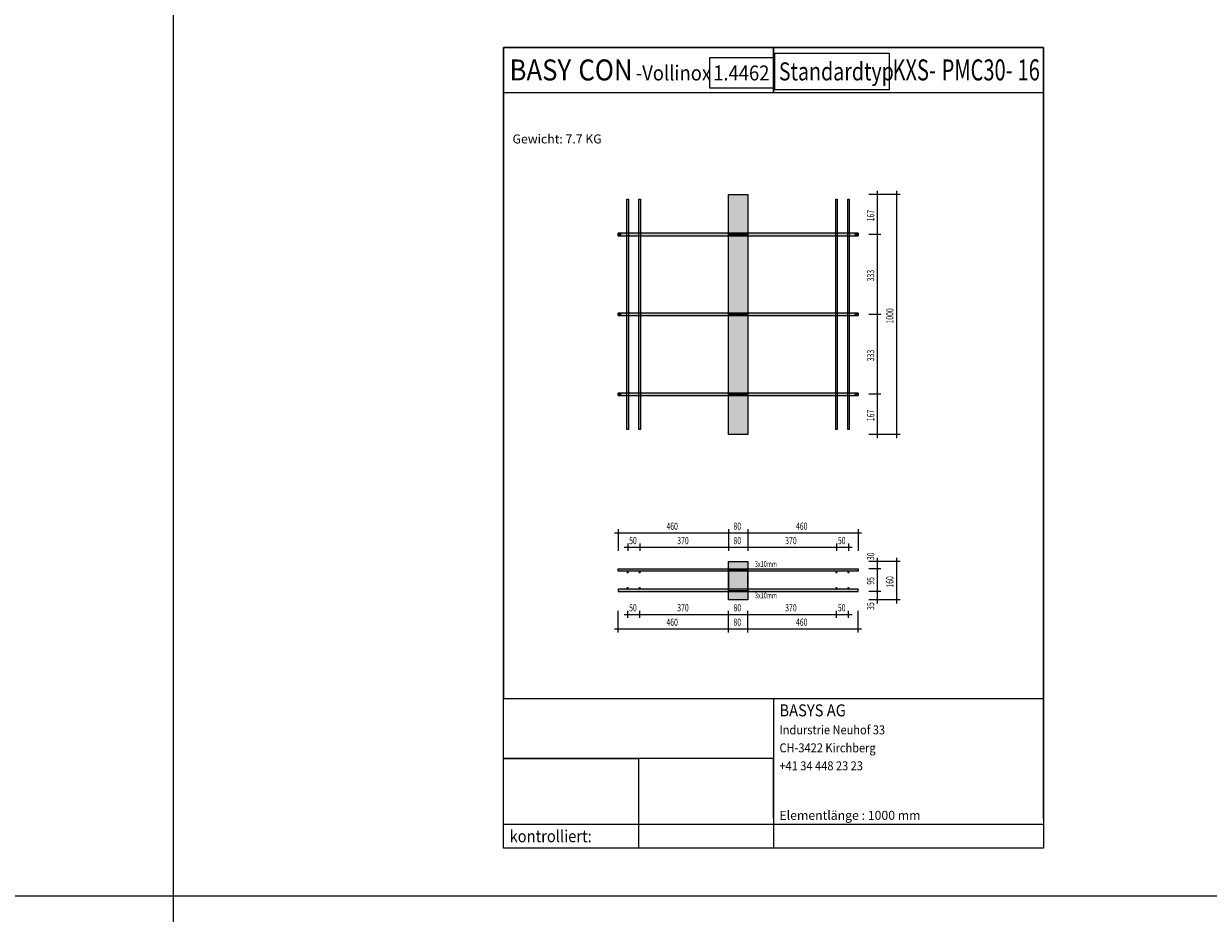
# Model space of a CAD drawing. Extents: x 1.9 to 16.4, y -5.8 to 1.1.
# Drawn here: x 2.7 to 3.1, y 0.1 to 0.3 of the extents above; entities that cross this region are included whole.
import ezdxf

# ---------------------------------------------------------------- set-up
doc = ezdxf.new("R2010")
doc.units = 0
doc.header["$LTSCALE"] = 0.001
doc.layers.get('0').update_dxf_attribs({"color": 1, "linetype": 'CONTINUOUS'})
doc.layers.add('LAYER_14', color=7, linetype='CONTINUOUS')
doc.layers.add('MST_1_1', color=7, linetype='CONTINUOUS')
doc.styles.add('ARIAL', font='txt')
doc.styles.add('CADWORK6', font='UNIVERS')
pattern_1 = [(45, (0, 0), (0.0007071, -0.0007071), [])]

# ---------------------------------------------------------------- blocks, each defined once
blk = doc.blocks.new('CDWK_D2481')
at = {"color": 7}
for p, q in [((0.0023, 0.00668), (-0.0017, 0.00668)), ((0.0011, 0.00788), (0.0011, -0.00788)), ((0.0023, -0.00668), (-0.0017, -0.00668))]:
    blk.add_line(p, q, dxfattribs=at)
at = {"layer": 'LAYER_14', "color": 7, "style": 'CADWORK6', "width": 0.7}
blk.add_text('167', height=0.0024, rotation=90, dxfattribs=at).set_placement((0.0001, -0.00228))
blk = doc.blocks.new('CDWK_D2482')
at = {"color": 7}
for p, q in [((0.0023, 0.01332), (-0.0017, 0.01332)), ((0.0011, 0.01452), (0.0011, -0.01452)), ((0.0023, -0.01332), (-0.0017, -0.01332))]:
    blk.add_line(p, q, dxfattribs=at)
at = {"layer": 'LAYER_14', "color": 7, "style": 'CADWORK6', "width": 0.7}
blk.add_text('333', height=0.0024, rotation=90, dxfattribs=at).set_placement((0.0001, -0.00228))
blk = doc.blocks.new('CDWK_D2483')
at = {"color": 7}
for p, q in [((0.0023, 0.01332), (-0.0017, 0.01332)), ((0.0011, 0.01452), (0.0011, -0.01452)), ((0.0023, -0.01332), (-0.0017, -0.01332))]:
    blk.add_line(p, q, dxfattribs=at)
at = {"layer": 'LAYER_14', "color": 7, "style": 'CADWORK6', "width": 0.7}
blk.add_text('333', height=0.0024, rotation=90, dxfattribs=at).set_placement((0.0001, -0.00228))
blk = doc.blocks.new('CDWK_D2484')
at = {"color": 7}
for p, q in [((0.0023, 0.00668), (-0.0017, 0.00668)), ((0.0011, 0.00788), (0.0011, -0.00788)), ((0.0023, -0.00668), (-0.0017, -0.00668))]:
    blk.add_line(p, q, dxfattribs=at)
at = {"layer": 'LAYER_14', "color": 7, "style": 'CADWORK6', "width": 0.7}
blk.add_text('167', height=0.0024, rotation=90, dxfattribs=at).set_placement((0.0001, -0.00228))
blk = doc.blocks.new('CDWK_D2485')
at = {"color": 7}
for p, q in [((0.0052, 0.04), (-0.0052, 0.04)), ((0.004, 0.0412), (0.004, -0.0412)), ((0.0052, -0.04), (-0.0052, -0.04))]:
    blk.add_line(p, q, dxfattribs=at)
at = {"layer": 'LAYER_14', "color": 7, "style": 'CADWORK6', "width": 0.7}
blk.add_text('1000', height=0.0024, rotation=90, dxfattribs=at).set_placement((0.003, -0.00304))
blk = doc.blocks.new('CDWK_D2486')
at = {"color": 7}
for p, q in [((0.0023, 0.00004), (-0.0017, 0.00004)), ((0.0011, 0.00124), (0.0011, -0.00356)), ((0.0023, -0.00236), (-0.0017, -0.00236))]:
    blk.add_line(p, q, dxfattribs=at)
at = {"layer": 'LAYER_14', "color": 7, "style": 'CADWORK6', "width": 0.7}
blk.add_text('30', height=0.0024, rotation=90, dxfattribs=at).set_placement((0.0001, 0.00052))
blk = doc.blocks.new('CDWK_D2487')
at = {"color": 7}
for p, q in [((0.0011, 0.005), (0.0011, -0.005)), ((0.0023, 0.0038), (-0.0017, 0.0038)), ((0.0023, -0.0038), (-0.0017, -0.0038))]:
    blk.add_line(p, q, dxfattribs=at)
at = {"layer": 'LAYER_14', "color": 7, "style": 'CADWORK6', "width": 0.7}
blk.add_text('95', height=0.0024, rotation=90, dxfattribs=at).set_placement((0.0001, -0.00152))
blk = doc.blocks.new('CDWK_D2488')
at = {"color": 7}
for p, q in [((0.0023, 0.00246), (-0.0017, 0.00246)), ((0.0011, 0.00366), (0.0011, -0.00154)), ((0.0023, -0.00034), (-0.0017, -0.00034))]:
    blk.add_line(p, q, dxfattribs=at)
at = {"layer": 'LAYER_14', "color": 7, "style": 'CADWORK6', "width": 0.7}
blk.add_text('35', height=0.0024, rotation=90, dxfattribs=at).set_placement((0.0001, -0.00366))
blk = doc.blocks.new('CDWK_D2489')
at = {"color": 7}
for p, q in [((0.0052, 0.0064), (-0.0052, 0.0064)), ((0.004, 0.0076), (0.004, -0.0076)), ((0.0052, -0.0064), (-0.0052, -0.0064))]:
    blk.add_line(p, q, dxfattribs=at)
at = {"layer": 'LAYER_14', "color": 7, "style": 'CADWORK6', "width": 0.7}
blk.add_text('160', height=0.0024, rotation=90, dxfattribs=at).set_placement((0.003, -0.00228))
blk = doc.blocks.new('CDWK_D2490')
at = {"color": 7}
for p, q in [((-0.002, 0.0001), (-0.002, -0.0023)), ((0.002, 0.0001), (0.002, -0.0023)), ((-0.0032, -0.0011), (0.0032, -0.0011))]:
    blk.add_line(p, q, dxfattribs=at)
at = {"layer": 'LAYER_14', "color": 7, "style": 'CADWORK6', "width": 0.7}
blk.add_text('50', height=0.0024, dxfattribs=at).set_placement((-0.00152, -0.0001))
blk = doc.blocks.new('CDWK_D2491')
at = {"color": 7}
for p, q in [((-0.0148, 0.0001), (-0.0148, -0.0023)), ((0.0148, 0.0001), (0.0148, -0.0023)), ((-0.016, -0.0011), (0.016, -0.0011))]:
    blk.add_line(p, q, dxfattribs=at)
at = {"layer": 'LAYER_14', "color": 7, "style": 'CADWORK6', "width": 0.7}
blk.add_text('370', height=0.0024, dxfattribs=at).set_placement((-0.00228, -0.0001))
blk = doc.blocks.new('CDWK_D2492')
at = {"color": 7}
for p, q in [((-0.0032, 0.0001), (-0.0032, -0.0023)), ((0.0032, 0.0001), (0.0032, -0.0023)), ((-0.0044, -0.0011), (0.0044, -0.0011))]:
    blk.add_line(p, q, dxfattribs=at)
at = {"layer": 'LAYER_14', "color": 7, "style": 'CADWORK6', "width": 0.7}
blk.add_text('80', height=0.0024, dxfattribs=at).set_placement((-0.00152, -0.0001))
blk = doc.blocks.new('CDWK_D2493')
at = {"color": 7}
for p, q in [((-0.0148, 0.0001), (-0.0148, -0.0023)), ((0.0148, 0.0001), (0.0148, -0.0023)), ((-0.016, -0.0011), (0.016, -0.0011))]:
    blk.add_line(p, q, dxfattribs=at)
at = {"layer": 'LAYER_14', "color": 7, "style": 'CADWORK6', "width": 0.7}
blk.add_text('370', height=0.0024, dxfattribs=at).set_placement((-0.00228, -0.0001))
blk = doc.blocks.new('CDWK_D2494')
at = {"color": 7}
for p, q in [((-0.002, 0.0001), (-0.002, -0.0023)), ((0.002, 0.0001), (0.002, -0.0023)), ((-0.0032, -0.0011), (0.0032, -0.0011))]:
    blk.add_line(p, q, dxfattribs=at)
at = {"layer": 'LAYER_14', "color": 7, "style": 'CADWORK6', "width": 0.7}
blk.add_text('50', height=0.0024, dxfattribs=at).set_placement((-0.00152, -0.0001))
blk = doc.blocks.new('CDWK_D2495')
at = {"color": 7}
for p, q in [((-0.0196, 0.0013), (0.0196, 0.0013)), ((-0.0184, 0.0025), (-0.0184, -0.0047)), ((0.0184, 0.0025), (0.0184, -0.0047))]:
    blk.add_line(p, q, dxfattribs=at)
at = {"layer": 'LAYER_14', "color": 7, "style": 'CADWORK6', "width": 0.7}
blk.add_text('460', height=0.0024, dxfattribs=at).set_placement((-0.00228, 0.0023))
blk = doc.blocks.new('CDWK_D2496')
at = {"color": 7}
for p, q in [((-0.0044, 0.0013), (0.0044, 0.0013)), ((-0.0032, 0.0025), (-0.0032, -0.0047)), ((0.0032, 0.0025), (0.0032, -0.0047))]:
    blk.add_line(p, q, dxfattribs=at)
at = {"layer": 'LAYER_14', "color": 7, "style": 'CADWORK6', "width": 0.7}
blk.add_text('80', height=0.0024, dxfattribs=at).set_placement((-0.00152, 0.0023))
blk = doc.blocks.new('CDWK_D2497')
at = {"color": 7}
for p, q in [((-0.0196, 0.0013), (0.0196, 0.0013)), ((-0.0184, 0.0025), (-0.0184, -0.0047)), ((0.0184, 0.0025), (0.0184, -0.0047))]:
    blk.add_line(p, q, dxfattribs=at)
at = {"layer": 'LAYER_14', "color": 7, "style": 'CADWORK6', "width": 0.7}
blk.add_text('460', height=0.0024, dxfattribs=at).set_placement((-0.00228, 0.0023))
blk = doc.blocks.new('CDWK_D2498')
at = {"color": 7}
for p, q in [((-0.002, -0.0023), (-0.002, 0.0001)), ((0.002, -0.0023), (0.002, 0.0001)), ((-0.0032, -0.0011), (0.0032, -0.0011))]:
    blk.add_line(p, q, dxfattribs=at)
at = {"layer": 'LAYER_14', "color": 7, "style": 'CADWORK6', "width": 0.7}
blk.add_text('50', height=0.0024, dxfattribs=at).set_placement((-0.00152, -0.0001))
blk = doc.blocks.new('CDWK_D2499')
at = {"color": 7}
for p, q in [((-0.0148, -0.0023), (-0.0148, 0.0001)), ((0.0148, -0.0023), (0.0148, 0.0001)), ((-0.016, -0.0011), (0.016, -0.0011))]:
    blk.add_line(p, q, dxfattribs=at)
at = {"layer": 'LAYER_14', "color": 7, "style": 'CADWORK6', "width": 0.7}
blk.add_text('370', height=0.0024, dxfattribs=at).set_placement((-0.00228, -0.0001))
blk = doc.blocks.new('CDWK_D2500')
at = {"color": 7}
for p, q in [((-0.0032, -0.0023), (-0.0032, 0.0001)), ((0.0032, -0.0023), (0.0032, 0.0001)), ((-0.0044, -0.0011), (0.0044, -0.0011))]:
    blk.add_line(p, q, dxfattribs=at)
at = {"layer": 'LAYER_14', "color": 7, "style": 'CADWORK6', "width": 0.7}
blk.add_text('80', height=0.0024, dxfattribs=at).set_placement((-0.00152, -0.0001))
blk = doc.blocks.new('CDWK_D2501')
at = {"color": 7}
for p, q in [((-0.0148, -0.0023), (-0.0148, 0.0001)), ((0.0148, -0.0023), (0.0148, 0.0001)), ((-0.016, -0.0011), (0.016, -0.0011))]:
    blk.add_line(p, q, dxfattribs=at)
at = {"layer": 'LAYER_14', "color": 7, "style": 'CADWORK6', "width": 0.7}
blk.add_text('370', height=0.0024, dxfattribs=at).set_placement((-0.00228, -0.0001))
blk = doc.blocks.new('CDWK_D2502')
at = {"color": 7}
for p, q in [((-0.002, -0.0023), (-0.002, 0.0001)), ((0.002, -0.0023), (0.002, 0.0001)), ((-0.0032, -0.0011), (0.0032, -0.0011))]:
    blk.add_line(p, q, dxfattribs=at)
at = {"layer": 'LAYER_14', "color": 7, "style": 'CADWORK6', "width": 0.7}
blk.add_text('50', height=0.0024, dxfattribs=at).set_placement((-0.00152, -0.0001))
blk = doc.blocks.new('CDWK_D2503')
at = {"color": 7}
for p, q in [((-0.0184, -0.0036), (-0.0184, 0.0036)), ((0.0184, -0.0036), (0.0184, 0.0036)), ((-0.0196, -0.0024), (0.0196, -0.0024))]:
    blk.add_line(p, q, dxfattribs=at)
at = {"layer": 'LAYER_14', "color": 7, "style": 'CADWORK6', "width": 0.7}
blk.add_text('460', height=0.0024, dxfattribs=at).set_placement((-0.00228, -0.0014))
blk = doc.blocks.new('CDWK_D2504')
at = {"color": 7}
for p, q in [((-0.0032, -0.0036), (-0.0032, 0.0036)), ((0.0032, -0.0036), (0.0032, 0.0036)), ((-0.0044, -0.0024), (0.0044, -0.0024))]:
    blk.add_line(p, q, dxfattribs=at)
at = {"layer": 'LAYER_14', "color": 7, "style": 'CADWORK6', "width": 0.7}
blk.add_text('80', height=0.0024, dxfattribs=at).set_placement((-0.00152, -0.0014))
blk = doc.blocks.new('CDWK_D2505')
at = {"color": 7}
for p, q in [((-0.0184, -0.0036), (-0.0184, 0.0036)), ((0.0184, -0.0036), (0.0184, 0.0036)), ((-0.0196, -0.0024), (0.0196, -0.0024))]:
    blk.add_line(p, q, dxfattribs=at)
at = {"layer": 'LAYER_14', "color": 7, "style": 'CADWORK6', "width": 0.7}
blk.add_text('460', height=0.0024, dxfattribs=at).set_placement((-0.00228, -0.0014))

msp = doc.modelspace()

# ---------------------------------------------------------------- hatches: boundary and pattern name
at = {"layer": 'LAYER_14'}
for color, points in [(4, [(2.86556, 0.28985), (2.86604, 0.28985), (2.86604, 0.21305), (2.86556, 0.21305)]), (4, [(2.86956, 0.28985), (2.87004, 0.28985), (2.87004, 0.21305), (2.86956, 0.21305)]), (40, [(2.8994, 0.29145), (2.9058, 0.29145), (2.9058, 0.21145), (2.8994, 0.21145)]), (4, [(2.93516, 0.28985), (2.93564, 0.28985), (2.93564, 0.21305), (2.93516, 0.21305)]), (4, [(2.93916, 0.28985), (2.93964, 0.28985), (2.93964, 0.21305), (2.93916, 0.21305)]), (4, [(2.8626, 0.27849), (2.8626, 0.27769), (2.9426, 0.27769), (2.9426, 0.27849)]), (4, [(2.8626, 0.27849), (2.8626, 0.27769), (2.9426, 0.27769), (2.9426, 0.27849)]), (4, [(2.8626, 0.27849), (2.8626, 0.27769), (2.9426, 0.27769), (2.9426, 0.27849)]), (4, [(2.8626, 0.27849), (2.8626, 0.27769), (2.9426, 0.27769), (2.9426, 0.27849)]), (3, [(2.8994, 0.27821), (2.9058, 0.27821), (2.9058, 0.27797), (2.8994, 0.27797)]), (4, [(2.8626, 0.25185), (2.8626, 0.25105), (2.9426, 0.25105), (2.9426, 0.25185)]), (4, [(2.8626, 0.25185), (2.8626, 0.25105), (2.9426, 0.25105), (2.9426, 0.25185)]), (3, [(2.8994, 0.25157), (2.9058, 0.25157), (2.9058, 0.25133), (2.8994, 0.25133)]), (4, [(2.8626, 0.22521), (2.8626, 0.22441), (2.9426, 0.22441), (2.9426, 0.22521)]), (4, [(2.8626, 0.22521), (2.8626, 0.22441), (2.9426, 0.22441), (2.9426, 0.22521)]), (4, [(2.8994, 0.22493), (2.9058, 0.22493), (2.9058, 0.22469), (2.8994, 0.22469)]), (4, [(2.8626, 0.16665), (2.9426, 0.16665), (2.9426, 0.16585), (2.8626, 0.16585)]), (40, [(2.8994, 0.16905), (2.9058, 0.16905), (2.9058, 0.15625), (2.8994, 0.15625)]), (4, [(2.9058, 0.16625), (2.8994, 0.16625), (2.8994, 0.15945), (2.9058, 0.15945)]), (4, [(2.8626, 0.15985), (2.8626, 0.15905), (2.9426, 0.15905), (2.9426, 0.15985)])]:
    msp.add_hatch(color=color, dxfattribs=at).paths.add_polyline_path(points)
h = msp.add_hatch(dxfattribs=at)
h.set_pattern_fill('ANSI31', color=4, scale=0.00031496, style=0, pattern_type=2)
h.set_pattern_definition(pattern_1)
h.paths.add_polyline_path([(2.8626, 0.27849), (2.8634, 0.27849), (2.8634, 0.27769), (2.8626, 0.27769)])
h = msp.add_hatch(dxfattribs=at)
h.set_pattern_fill('ANSI31', color=3, scale=0.00031496, style=0, pattern_type=2)
h.set_pattern_definition(pattern_1)
h.paths.add_polyline_path([(2.8626, 0.27769), (2.8634, 0.27769), (2.8634, 0.27849), (2.8626, 0.27849)])
h = msp.add_hatch(dxfattribs=at)
h.set_pattern_fill('ANSI31', color=3, scale=0.00031496, style=0, pattern_type=2)
h.set_pattern_definition(pattern_1)
h.paths.add_polyline_path([(2.9418, 0.27849), (2.9426, 0.27849), (2.9426, 0.27769), (2.9418, 0.27769)])
h = msp.add_hatch(dxfattribs=at)
h.set_pattern_fill('ANSI31', color=4, scale=0.00031496, style=0, pattern_type=2)
h.set_pattern_definition(pattern_1)
h.paths.add_polyline_path([(2.9418, 0.27849), (2.9426, 0.27849), (2.9426, 0.27769), (2.9418, 0.27769)])
h = msp.add_hatch(dxfattribs=at)
h.set_pattern_fill('ANSI31', color=4, scale=0.00031496, style=0, pattern_type=2)
h.set_pattern_definition(pattern_1)
h.paths.add_polyline_path([(2.8626, 0.25185), (2.8634, 0.25185), (2.8634, 0.25105), (2.8626, 0.25105)])
h = msp.add_hatch(dxfattribs=at)
h.set_pattern_fill('ANSI31', color=3, scale=0.00031496, style=0, pattern_type=2)
h.set_pattern_definition(pattern_1)
h.paths.add_polyline_path([(2.8626, 0.25105), (2.8634, 0.25105), (2.8634, 0.25185), (2.8626, 0.25185)])
h = msp.add_hatch(dxfattribs=at)
h.set_pattern_fill('ANSI31', color=4, scale=0.00031496, style=0, pattern_type=2)
h.set_pattern_definition(pattern_1)
h.paths.add_polyline_path([(2.9418, 0.25185), (2.9426, 0.25185), (2.9426, 0.25105), (2.9418, 0.25105)])
h = msp.add_hatch(dxfattribs=at)
h.set_pattern_fill('ANSI31', color=4, scale=0.00031496, style=0, pattern_type=2)
h.set_pattern_definition(pattern_1)
h.paths.add_polyline_path([(2.9418, 0.25185), (2.9426, 0.25185), (2.9426, 0.25105), (2.9418, 0.25105)])
h = msp.add_hatch(dxfattribs=at)
h.set_pattern_fill('ANSI31', color=4, scale=0.00031496, style=0, pattern_type=2)
h.set_pattern_definition(pattern_1)
h.paths.add_polyline_path([(2.8626, 0.22521), (2.8634, 0.22521), (2.8634, 0.22441), (2.8626, 0.22441)])
h = msp.add_hatch(dxfattribs=at)
h.set_pattern_fill('ANSI31', color=4, scale=0.00031496, style=0, pattern_type=2)
h.set_pattern_definition(pattern_1)
h.paths.add_polyline_path([(2.8626, 0.22441), (2.8634, 0.22441), (2.8634, 0.22521), (2.8626, 0.22521)])
h = msp.add_hatch(dxfattribs=at)
h.set_pattern_fill('ANSI31', color=4, scale=0.00031496, style=0, pattern_type=2)
h.set_pattern_definition(pattern_1)
h.paths.add_polyline_path([(2.9418, 0.22521), (2.9426, 0.22521), (2.9426, 0.22441), (2.9418, 0.22441)])
h = msp.add_hatch(dxfattribs=at)
h.set_pattern_fill('ANSI31', color=4, scale=0.00031496, style=0, pattern_type=2)
h.set_pattern_definition(pattern_1)
h.paths.add_polyline_path([(2.9418, 0.22521), (2.9426, 0.22521), (2.9426, 0.22441), (2.9418, 0.22441)])

# ---------------------------------------------------------------- linework, layer by layer
at = {"layer": 'LAYER_14', "color": 4, "linetype": 'CONTINUOUS'}
for p, q in [((2.8244, 0.32545), (3.0044, 0.32545)), ((2.9422, 0.25185, -0.01), (2.9422, 0.25105, -0.01)), ((2.9422, 0.22521, -0.01), (2.9422, 0.22441, -0.01))]:
    msp.add_line(p, q, dxfattribs=at)
at = {"layer": 'LAYER_14', "color": 3, "linetype": 'CONTINUOUS'}
msp.add_line((2.9422, 0.27849, -0.01), (2.9422, 0.27769, -0.01), dxfattribs=at)
at = {"layer": 'LAYER_14', "color": 4, "linetype": 'CONTINUOUS'}
for points in [[(2.8244, 0.34045), (3.0044, 0.34045), (3.0044, 0.07345), (2.8244, 0.07345), (2.8244, 0.34045)], [(2.8626, 0.16665), (2.9426, 0.16665), (2.9426, 0.16585), (2.8626, 0.16585), (2.8626, 0.16665)], [(2.9058, 0.16625), (2.8994, 0.16625), (2.8994, 0.15945), (2.9058, 0.15945), (2.9058, 0.16625)], [(2.8626, 0.15985), (2.8626, 0.15905), (2.9426, 0.15905), (2.9426, 0.15985), (2.8626, 0.15985)]]:
    msp.add_lwpolyline(points, dxfattribs=at)
at = {"layer": 'LAYER_14', "color": 40, "linetype": 'CONTINUOUS'}
for points in [[(2.8994, 0.29145), (2.9058, 0.29145), (2.9058, 0.21145), (2.8994, 0.21145), (2.8994, 0.29145)], [(2.8994, 0.16905), (2.9058, 0.16905), (2.9058, 0.15625), (2.8994, 0.15625), (2.8994, 0.16905)]]:
    msp.add_lwpolyline(points, dxfattribs=at)
at = {"layer": 'LAYER_14', "color": 7, "linetype": 'CONTINUOUS'}
msp.add_lwpolyline([(2.8994, 0.29145), (2.9058, 0.29145), (2.9058, 0.21145), (2.8994, 0.21145), (2.8994, 0.29145)], dxfattribs=at)
at = {"layer": 'LAYER_14', "color": 4, "linetype": 'CONTINUOUS'}
for points, elevation in [([(2.863, 0.27849), (2.863, 0.27769, -1), (2.863, 0.27849)], -0.0024), ([(2.9422, 0.27849, -1), (2.9422, 0.27769, -1), (2.9422, 0.27849)], -0.0024), ([(2.863, 0.25185), (2.863, 0.25105, -1), (2.863, 0.25185)], -0.0024), ([(2.9422, 0.25185, -1), (2.9422, 0.25105, -1), (2.9422, 0.25185)], -0.0024), ([(2.863, 0.22521), (2.863, 0.22441, -1), (2.863, 0.22521)], -0.0024), ([(2.863, 0.22521), (2.863, 0.22441, -1), (2.863, 0.22521)], -0.01), ([(2.9422, 0.22521, -1), (2.9422, 0.22441, -1), (2.9422, 0.22521)], -0.0024)]:
    msp.add_lwpolyline(points, format="xyb", dxfattribs=dict(at, elevation=elevation))
at = {"layer": 'LAYER_14', "color": 3, "linetype": 'CONTINUOUS', "elevation": -0.01}
for points in [[(2.863, 0.27849), (2.863, 0.27769, -1), (2.863, 0.27849)], [(2.863, 0.25185), (2.863, 0.25105, -1), (2.863, 0.25185)]]:
    msp.add_lwpolyline(points, format="xyb", dxfattribs=at)
at = {"layer": 'LAYER_14', "color": 4, "linetype": 'CONTINUOUS'}
for points in [[(2.86556, 0.16561, 1), (2.86604, 0.16561, 1), (2.86556, 0.16561)], [(2.86956, 0.16561, 1), (2.87004, 0.16561, 1), (2.86956, 0.16561)], [(2.93516, 0.16561, 1), (2.93564, 0.16561, 1), (2.93516, 0.16561)], [(2.93916, 0.16561, 1), (2.93964, 0.16561, 1), (2.93916, 0.16561)], [(2.86556, 0.16009, 1), (2.86604, 0.16009, 1), (2.86556, 0.16009)], [(2.86956, 0.16009, 1), (2.87004, 0.16009, 1), (2.86956, 0.16009)], [(2.93516, 0.16009, 1), (2.93564, 0.16009, 1), (2.93516, 0.16009)], [(2.93916, 0.16009, 1), (2.93964, 0.16009, 1), (2.93916, 0.16009)]]:
    msp.add_lwpolyline(points, format="xyb", dxfattribs=at)
for points in [[(2.86556, 0.28985, -0.00344), (2.86604, 0.28985, -0.00344), (2.86604, 0.21305, -0.00344), (2.86556, 0.21305, -0.00344)], [(2.86956, 0.28985, -0.00344), (2.87004, 0.28985, -0.00344), (2.87004, 0.21305, -0.00344), (2.86956, 0.21305, -0.00344)], [(2.93516, 0.28985, -0.00344), (2.93564, 0.28985, -0.00344), (2.93564, 0.21305, -0.00344), (2.93516, 0.21305, -0.00344)], [(2.93916, 0.28985, -0.00344), (2.93964, 0.28985, -0.00344), (2.93964, 0.21305, -0.00344), (2.93916, 0.21305, -0.00344)], [(2.8626, 0.27849, -0.0096), (2.8626, 0.27769, -0.0096), (2.9426, 0.27769, -0.0096), (2.9426, 0.27849, -0.0096)], [(2.8626, 0.27849, -0.0028), (2.8626, 0.27769, -0.0028), (2.9426, 0.27769, -0.0028), (2.9426, 0.27849, -0.0028)], [(2.8626, 0.27849, -0.0096), (2.8626, 0.27769, -0.0096), (2.9426, 0.27769, -0.0096), (2.9426, 0.27849, -0.0096)], [(2.8626, 0.27849, -0.0028), (2.8626, 0.27769, -0.0028), (2.9426, 0.27769, -0.0028), (2.9426, 0.27849, -0.0028)], [(2.8626, 0.27849, -0.0028), (2.8634, 0.27849, -0.0028), (2.8634, 0.27769, -0.0028), (2.8626, 0.27769, -0.0028)], [(2.9418, 0.27849, -0.0028), (2.9426, 0.27849, -0.0028), (2.9426, 0.27769, -0.0028), (2.9418, 0.27769, -0.0028)], [(2.8626, 0.25185, -0.0096), (2.8626, 0.25105, -0.0096), (2.9426, 0.25105, -0.0096), (2.9426, 0.25185, -0.0096)], [(2.8626, 0.25185, -0.0028), (2.8626, 0.25105, -0.0028), (2.9426, 0.25105, -0.0028), (2.9426, 0.25185, -0.0028)], [(2.8626, 0.25185, -0.0028), (2.8634, 0.25185, -0.0028), (2.8634, 0.25105, -0.0028), (2.8626, 0.25105, -0.0028)], [(2.9418, 0.25185, -0.0096), (2.9426, 0.25185, -0.0096), (2.9426, 0.25105, -0.0096), (2.9418, 0.25105, -0.0096)], [(2.9418, 0.25185, -0.0028), (2.9426, 0.25185, -0.0028), (2.9426, 0.25105, -0.0028), (2.9418, 0.25105, -0.0028)], [(2.8626, 0.22521, -0.0096), (2.8626, 0.22441, -0.0096), (2.9426, 0.22441, -0.0096), (2.9426, 0.22521, -0.0096)], [(2.8626, 0.22521, -0.0028), (2.8626, 0.22441, -0.0028), (2.9426, 0.22441, -0.0028), (2.9426, 0.22521, -0.0028)], [(2.8626, 0.22521, -0.0028), (2.8634, 0.22521, -0.0028), (2.8634, 0.22441, -0.0028), (2.8626, 0.22441, -0.0028)], [(2.8626, 0.22441, -0.0096), (2.8634, 0.22441, -0.0096), (2.8634, 0.22521, -0.0096), (2.8626, 0.22521, -0.0096)], [(2.9418, 0.22521, -0.0096), (2.9426, 0.22521, -0.0096), (2.9426, 0.22441, -0.0096), (2.9418, 0.22441, -0.0096)], [(2.9418, 0.22521, -0.0028), (2.9426, 0.22521, -0.0028), (2.9426, 0.22441, -0.0028), (2.9418, 0.22441, -0.0028)], [(2.8994, 0.22493, -0.0028), (2.9058, 0.22493, -0.0028), (2.9058, 0.22469, -0.0028), (2.8994, 0.22469, -0.0028)]]:
    msp.add_3dface(points, dxfattribs=at)
at = {"layer": 'LAYER_14', "color": 3, "linetype": 'CONTINUOUS'}
for points in [[(2.8626, 0.27769, -0.0096), (2.8634, 0.27769, -0.0096), (2.8634, 0.27849, -0.0096), (2.8626, 0.27849, -0.0096)], [(2.8994, 0.27821, -0.0028), (2.9058, 0.27821, -0.0028), (2.9058, 0.27797, -0.0028), (2.8994, 0.27797, -0.0028)], [(2.9418, 0.27849, -0.0096), (2.9426, 0.27849, -0.0096), (2.9426, 0.27769, -0.0096), (2.9418, 0.27769, -0.0096)], [(2.8626, 0.25105, -0.0096), (2.8634, 0.25105, -0.0096), (2.8634, 0.25185, -0.0096), (2.8626, 0.25185, -0.0096)], [(2.8994, 0.25157, -0.0028), (2.9058, 0.25157, -0.0028), (2.9058, 0.25133, -0.0028), (2.8994, 0.25133, -0.0028)]]:
    msp.add_3dface(points, dxfattribs=at)
at = {"layer": 'MST_1_1', "color": 2, "linetype": 'CONTINUOUS'}
for p, q in [((2.7144, -2.35811), (2.7144, 0.78915)), ((1.8744, 0.0576), (3.4544, 0.0576))]:
    msp.add_line(p, q, dxfattribs=at)
at = {"layer": 'MST_1_1', "color": 7, "linetype": 'CONTINUOUS'}
for p, q in [((3.0044, 0.08345), (3.0044, 0.34045)), ((2.91439, 0.33695), (2.89306, 0.33695)), ((2.89306, 0.33695), (2.89306, 0.32695)), ((2.91439, 0.32695), (2.91439, 0.33695)), ((2.95314, 0.33847), (2.9147, 0.33847)), ((2.9147, 0.33847), (2.9147, 0.32647)), ((2.95314, 0.32647), (2.95314, 0.33847)), ((2.89306, 0.32695), (2.91439, 0.32695)), ((2.9147, 0.32647), (2.95314, 0.32647)), ((3.0044, 0.08145), (2.8244, 0.08145))]:
    msp.add_line(p, q, dxfattribs=at)
for points in [[(2.8244, 0.32545), (2.9144, 0.32545), (2.9144, 0.34045), (2.8244, 0.34045), (2.8244, 0.32545), (2.8244, 0.12345)], [(2.9144, 0.32545), (3.0044, 0.32545), (3.0044, 0.34045), (2.9144, 0.34045), (2.9144, 0.32545)], [(3.0044, 0.12345), (3.0044, 0.32545), (3.0044, 0.12345)], [(2.9144, 0.12345), (3.0044, 0.12345), (3.0044, 0.08345), (3.0044, 0.07345), (2.8244, 0.07345), (2.8244, 0.08345), (2.8244, 0.10345), (2.8244, 0.12345), (2.9144, 0.12345), (2.9144, 0.10345), (2.8244, 0.10345), (2.8694, 0.10345), (2.8694, 0.08345), (2.8694, 0.08145), (2.8694, 0.07345)], [(2.9144, 0.12345), (2.9144, 0.08345), (2.9144, 0.10345), (2.8694, 0.10345), (2.8694, 0.08345)], [(2.9144, 0.08345), (2.9144, 0.08145), (2.9144, 0.07345)]]:
    msp.add_lwpolyline(points, dxfattribs=at)

# ---------------------------------------------------------------- block references
at = {"layer": 'LAYER_14', "color": 0, "linetype": 'CONTINUOUS'}
for name, p in [('CDWK_D2481', (2.9479, 0.28477)), ('CDWK_D2485', (2.9514, 0.25145)), ('CDWK_D2482', (2.9479, 0.26477)), ('CDWK_D2483', (2.9479, 0.23813)), ('CDWK_D2484', (2.9479, 0.21813)), ('CDWK_D2495', (2.881, 0.17735)), ('CDWK_D2496', (2.9026, 0.17735)), ('CDWK_D2497', (2.9242, 0.17735)), ('CDWK_D2490', (2.8678, 0.17495)), ('CDWK_D2491', (2.8846, 0.17495)), ('CDWK_D2492', (2.9026, 0.17495)), ('CDWK_D2493', (2.9206, 0.17495)), ('CDWK_D2494', (2.9374, 0.17495)), ('CDWK_D2486', (2.9479, 0.16901)), ('CDWK_D2489', (2.9514, 0.16265)), ('CDWK_D2487', (2.9479, 0.16285)), ('CDWK_D2488', (2.9479, 0.15659)), ('CDWK_D2498', (2.8678, 0.15255)), ('CDWK_D2499', (2.8846, 0.15255)), ('CDWK_D2500', (2.9026, 0.15255)), ('CDWK_D2501', (2.9206, 0.15255)), ('CDWK_D2502', (2.9374, 0.15255)), ('CDWK_D2503', (2.881, 0.14905)), ('CDWK_D2504', (2.9026, 0.14905)), ('CDWK_D2505', (2.9242, 0.14905))]:
    msp.add_blockref(name, p, dxfattribs=at)

# ---------------------------------------------------------------- texts
at = {"layer": 'LAYER_14', "color": 7, "style": 'CADWORK6'}
for s, p in [('Gewicht: 7.7 KG', (2.8274, 0.30845)), ('Elementlänge : 1000 mm', (2.9164, 0.08295))]:
    msp.add_text(s, height=0.003, dxfattribs=at).set_placement(p)
at = {"layer": 'LAYER_14', "color": 7, "style": 'CADWORK6', "width": 0.7}
for p in [(2.9082, 0.16729), (2.9082, 0.15681)]:
    msp.add_text('3x10mm', height=0.00192, dxfattribs=at).set_placement(p)
at = {"layer": 'MST_1_1', "color": 7, "style": 'ARIAL'}
for s, height, width, p in [('BASY', 0.007, 0.9, (2.8264, 0.32945)), ('CON', 0.007, 0.9, (2.84935, 0.32945)), ('Standardtyp', 0.006, 0.8, (2.9162, 0.32947)), ('KXS-', 0.007, 0.7, (2.95411, 0.32947)), ('PMC30-', 0.007, 0.7, (2.97048, 0.32947)), ('16', 0.007, 0.7, (2.99581, 0.32947)), ('-Vollinox', 0.005, 0.9, (2.86851, 0.32945)), ('1.4462', 0.005, 0.9, (2.89431, 0.32945)), ('BASYS AG', 0.004, 0.9, (2.9164, 0.11745)), ('Indurstrie Neuhof 33', 0.003, 0.9, (2.9164, 0.11145)), ('CH-3422 Kirchberg', 0.003, 0.9, (2.9164, 0.10545)), ('+41 34 448 23 23', 0.003, 0.9, (2.9164, 0.09945)), ('kontrolliert:', 0.004, 0.9, (2.8264, 0.07549))]:
    msp.add_text(s, height=height, dxfattribs=dict(at, width=width)).set_placement(p)

doc.saveas('drawing.dxf')
